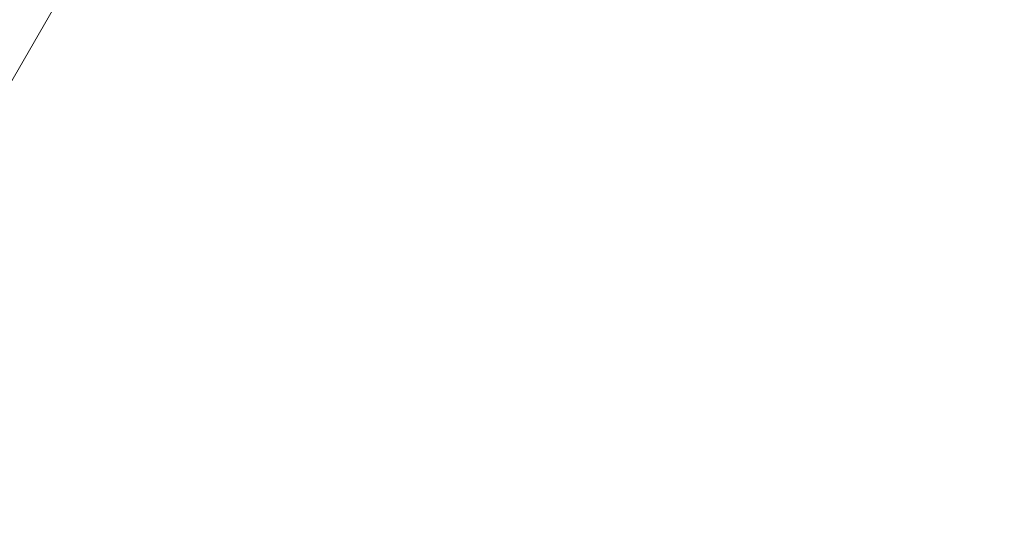
# Model space of a CAD drawing. Units: millimetres. Extents: x -4458 to 3812, y -3395 to 2802.
# Drawn here: x -1960 to -1803, y -17 to 65 of the extents above; entities that cross this region are included whole.
import ezdxf

# ---------------------------------------------------------------- set-up
doc = ezdxf.new("R2010")
doc.units = ezdxf.units.MM
doc.header["$MEASUREMENT"] = 0
doc.layers.add('Level 26', color=7, linetype='Continuous', lineweight=0)

# ---------------------------------------------------------------- blocks, each defined once
blk = doc.blocks.new('From Feature Node_85')
at = {"layer": 'Level 26', "color": 7, "lineweight": 13}
blk.add_line((-1802.86, 328.96), (-2002.86, -17.45), dxfattribs=at)
blk = doc.blocks.new('From Feature Node_84')
at = {"layer": 'Level 26', "color": 7, "lineweight": 13}
blk.add_blockref('From Feature Node_85', (0, 0), dxfattribs=at)
blk = doc.blocks.new('From Feature Node_83')
at = {"layer": 'Level 26', "color": 7, "lineweight": 13}
blk.add_blockref('From Feature Node_84', (0, 0), dxfattribs=at)
blk = doc.blocks.new('From Feature Node_82')
at = {"layer": 'Level 26', "color": 7, "lineweight": 13}
blk.add_blockref('From Feature Node_83', (0, 0), dxfattribs=at)
blk = doc.blocks.new('From Feature Node_81')
at = {"layer": 'Level 26', "color": 7, "lineweight": 13}
blk.add_blockref('From Feature Node_82', (0, 0), dxfattribs=at)
blk = doc.blocks.new('From Feature Node_80')
at = {"layer": 'Level 26', "color": 7, "lineweight": 13}
blk.add_line((-1802.86, 328.96), (-2002.86, -17.45), dxfattribs=at)
blk.add_blockref('From Feature Node_81', (0, 0), dxfattribs=at)
blk = doc.blocks.new('From Feature Solid_52')
at = {"layer": 'Level 26', "color": 7, "lineweight": 13}
blk.add_blockref('From Feature Node_80', (1946.1565, -180.7525), dxfattribs=at)
blk = doc.blocks.new('A3015S_1')
at = {"layer": 'Level 26', "color": 7, "lineweight": 13, "rotation": 210}
blk.add_blockref('From Feature Solid_52', (0, 904.74), dxfattribs=at)

msp = doc.modelspace()

# ---------------------------------------------------------------- block references
at = {"layer": 'Level 26', "color": 7, "lineweight": 13, "rotation": 150}
msp.add_blockref('A3015S_1', (-1493.79, 964.28), dxfattribs=at)

doc.saveas('drawing.dxf')
